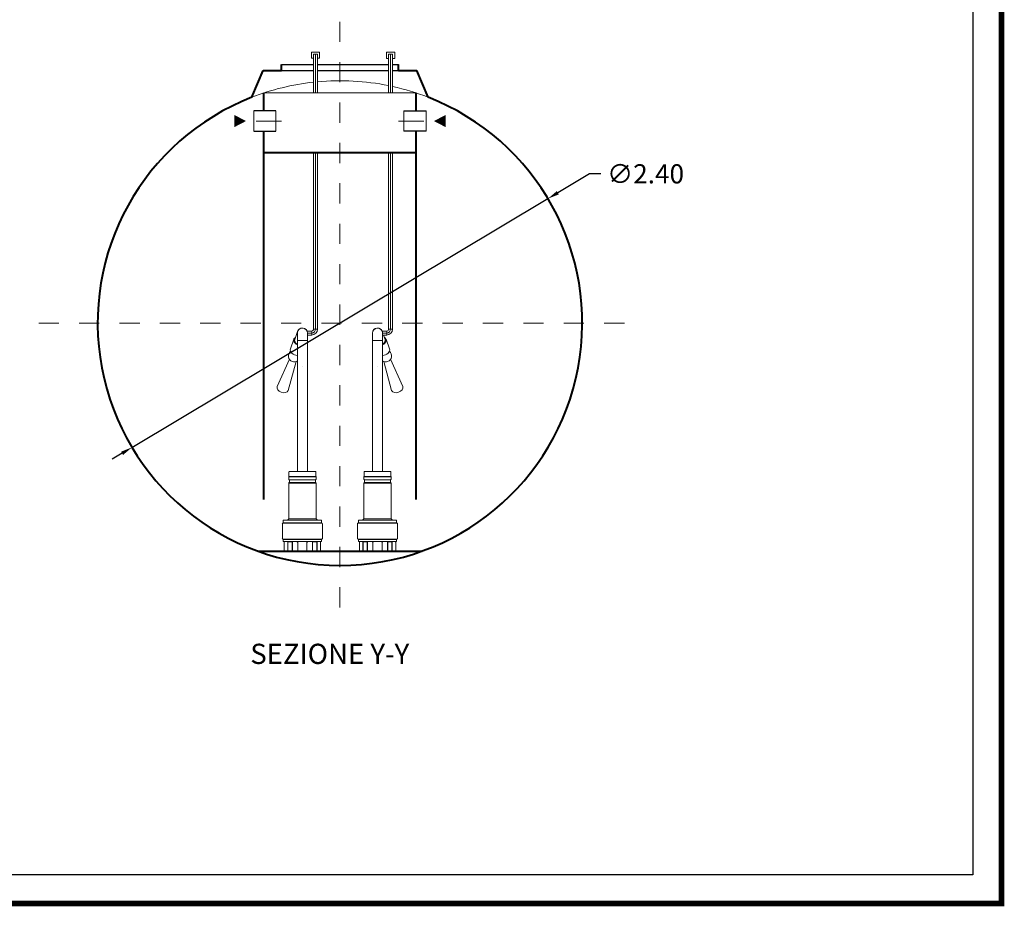
# Model space of a CAD drawing. Extents: x 350 to 754, y 210 to 225.
# Drawn here: x 610 to 615, y 210 to 214 of the extents above; entities that cross this region are included whole.
import ezdxf
from ezdxf.enums import TextEntityAlignment as Align

# ---------------------------------------------------------------- set-up
doc = ezdxf.new("R2010")
doc.units = 0
doc.header["$MEASUREMENT"] = 0
doc.linetypes.add('CENTER', pattern=[2, 1.25, -0.25, 0.25, -0.25])
doc.layers.get('0').update_dxf_attribs({"linetype": 'CONTINUOUS'})
doc.layers.get('DEFPOINTS').update_dxf_attribs({"linetype": 'CONTINUOUS'})
for name, color, linetype, lineweight in [('fondo', 7, 'CONTINUOUS', 15), ('frecce', 8, 'CONTINUOUS', 15), ('mezzeria', 8, 'CENTER', 15), ('pompe', 151, 'CONTINUOUS', 15), ('quote', 1, 'CONTINUOUS', 15), ('SCRITTE', 1, 'CONTINUOUS', 15), ('sezioni', 5, 'CONTINUOUS', 40), ('tubo', 40, 'CONTINUOUS', 15), ('tubosez', 30, 'CONTINUOUS', 30)]:
    doc.layers.add(name, color=color, linetype=linetype, lineweight=lineweight)
doc.styles.add('ARIAL', font='ARIAL.TTF')
doc.styles.add('RED', font='ARIAL.TTF')
doc.dimstyles.new('RED$3', dxfattribs={"dimscale": 0.025, "dimtxt": 2.5, "dimasz": 2.5, "dimexe": 3, "dimexo": 0, "dimgap": 1, "dimtad": 0, "dimtih": 1, "dimtoh": 1, "dimzin": 1, "dimdsep": 46, "dimtxsty": 'RED', "dimcen": 0, "dimadec": 0, "dimazin": 0, "dimtfac": 1, "dimtdec": 4, "dimtofl": 0, "dimtmove": 2, "dimatfit": 3, "dimfxl": 0, "dimtolj": 1, "dimtzin": 0, "dimarcsym": 0})

# ---------------------------------------------------------------- blocks, each defined once
blk = doc.blocks.new('*D173')
at = {"layer": 'DEFPOINTS', "color": 0}
for p in [(612.6197, 213.2412), (610.5598, 212.0097)]:
    blk.add_point(p, dxfattribs=at)
at = {"layer": 'quote', "color": 0, "lineweight": -2}
for p, q in [((612.8253, 213.3641), (612.6687, 213.2704)), ((612.8823, 213.3641), (612.8253, 213.3641)), ((610.5598, 212.0097), (612.6197, 213.2412)), ((610.5108, 211.9804), (610.4619, 211.9512))]:
    blk.add_line(p, q, dxfattribs=at)
at = {"layer": 'quote', "color": 0}
for points in [[(612.6638, 213.2786), (612.6735, 213.2623), (612.6197, 213.2412)], [(610.506, 211.9886), (610.5157, 211.9723), (610.5598, 212.0097)]]:
    blk.add_solid(points, dxfattribs=at)
at = {"layer": 'quote', "color": 0, "insert": (613.1029, 213.3641), "char_height": 0.095, "attachment_point": 5, "style": 'RED'}
blk.add_mtext('\\A1;∅2.40', dxfattribs=at)

msp = doc.modelspace()

# ---------------------------------------------------------------- linework, layer by layer
for p, q in [((611.2998, 213.9054), (611.4587, 213.9054)), ((611.4787, 213.9054), (611.8307, 213.9054)), ((611.8507, 213.9054), (611.8798, 213.9054)), ((611.2998, 213.8754), (611.4587, 213.8754)), ((611.4787, 213.8754), (611.8307, 213.8754)), ((611.8507, 213.8754), (611.8798, 213.8754))]:
    msp.add_line(p, q)
at = {"const_width": 0.0283}
msp.add_lwpolyline([(605.008, 209.7519), (605.008, 224.9855), (614.8652, 224.9855), (614.8652, 209.7519)], close=True, dxfattribs=at)
msp.add_lwpolyline([(605.1495, 209.8934), (605.1495, 224.8439), (614.7237, 224.8439), (614.7237, 209.8934)], close=True)
at = {"layer": 'fondo'}
msp.add_line((611.2125, 213.7646), (611.967, 213.7646), dxfattribs=at)
for start, end in [(96.261, 111.2904), (78.4381, 95.3028), (68.7096, 77.4633)]:
    msp.add_arc((611.5898, 212.6233), 1.2019, start, end, dxfattribs=at)
at = {"layer": 'frecce'}
for points in [[(611.0669, 213.6254, 0.06, 0, 0), (611.1243, 213.6254, 0, 0, 0)], [(612.1126, 213.6254, 0.06, 0, 0), (612.0552, 213.6254, 0, 0, 0)]]:
    msp.add_lwpolyline(points, format="xyseb", dxfattribs=at)
at = {"layer": 'mezzeria', "ltscale": 0.06}
for p, q in [((611.5898, 214.1172), (611.5898, 211.1337)), ((610.098, 212.6254), (613.0815, 212.6254))]:
    msp.add_line(p, q, dxfattribs=at)
at = {"layer": 'mezzeria', "ltscale": 0.1}
for p, q in [((611.2999, 213.6254), (611.1361, 213.6254)), ((611.8796, 213.6254), (612.0434, 213.6254))]:
    msp.add_line(p, q, dxfattribs=at)
at = {"layer": 'pompe', "linetype": 'Continuous'}
for p, q in [((611.4487, 213.936), (611.4487, 213.966)), ((611.4487, 213.966), (611.4887, 213.966)), ((611.4587, 213.956), (611.4787, 213.956)), ((611.4887, 213.966), (611.4887, 213.936)), ((611.8207, 213.9359), (611.8207, 213.9659)), ((611.8207, 213.9659), (611.8607, 213.9659)), ((611.8307, 213.9559), (611.8507, 213.9559)), ((611.8607, 213.9659), (611.8607, 213.9359)), ((611.4587, 213.936), (611.4487, 213.936)), ((611.4887, 213.936), (611.4787, 213.936)), ((611.8307, 213.9359), (611.8207, 213.9359)), ((611.8607, 213.9359), (611.8507, 213.9359))]:
    msp.add_line(p, q, dxfattribs=at)
at = {"layer": 'pompe'}
for p, q in [((611.4587, 213.7646), (611.4587, 213.956)), ((611.4687, 213.7646), (611.4687, 213.956)), ((611.4787, 213.7646), (611.4787, 213.956)), ((611.8307, 213.7645), (611.8307, 213.9559)), ((611.8407, 213.7645), (611.8407, 213.9559)), ((611.8507, 213.7645), (611.8507, 213.9559)), ((611.4587, 212.5958), (611.4587, 213.4688)), ((611.4687, 212.5958), (611.4687, 213.4688)), ((611.4787, 212.5958), (611.4787, 213.4688)), ((611.8307, 212.5958), (611.8307, 213.4687)), ((611.8407, 212.5958), (611.8407, 213.4687)), ((611.8507, 212.5958), (611.8507, 213.4687)), ((611.4268, 212.5858), (611.4487, 212.5858)), ((611.4289, 212.5758), (611.4497, 212.5758)), ((611.4497, 212.5858), (611.4497, 212.5658)), ((611.4587, 212.5958), (611.4787, 212.5958)), ((611.7988, 212.5858), (611.8207, 212.5858)), ((611.8008, 212.5758), (611.8217, 212.5758)), ((611.8217, 212.5858), (611.8217, 212.5658)), ((611.8307, 212.5958), (611.8507, 212.5958)), ((611.3787, 212.5664), (611.3743, 212.5679)), ((611.4289, 212.5658), (611.4497, 212.5658)), ((611.8008, 212.5658), (611.8217, 212.5658)), ((611.3399, 211.891), (611.3789, 211.891)), ((611.3789, 211.891), (611.4678, 211.891)), ((611.8006, 211.891), (611.7117, 211.891)), ((611.8396, 211.891), (611.8006, 211.891)), ((611.3789, 211.8657), (611.3363, 211.8657)), ((611.3363, 211.8657), (611.3363, 211.8643)), ((611.3789, 211.8643), (611.3363, 211.8643)), ((611.3363, 211.8627), (611.3363, 211.8523)), ((611.3373, 211.8884), (611.3373, 211.8663)), ((611.3393, 211.8369), (611.3393, 211.848)), ((611.3789, 211.8485), (611.3398, 211.8485)), ((611.4714, 211.8657), (611.3789, 211.8657)), ((611.4714, 211.8643), (611.3789, 211.8643)), ((611.4679, 211.8485), (611.3789, 211.8485)), ((611.4684, 211.848), (611.4684, 211.8369)), ((611.4704, 211.8663), (611.4704, 211.8884)), ((611.4714, 211.8643), (611.4714, 211.8657)), ((611.4714, 211.8643), (611.4714, 211.8657)), ((611.4714, 211.8523), (611.4714, 211.8627)), ((611.7081, 211.8657), (611.8006, 211.8657)), ((611.7081, 211.8643), (611.7081, 211.8657)), ((611.7081, 211.8643), (611.7081, 211.8657)), ((611.7081, 211.8643), (611.8006, 211.8643)), ((611.7081, 211.8523), (611.7081, 211.8627)), ((611.7091, 211.8663), (611.7091, 211.8884)), ((611.7111, 211.848), (611.7111, 211.8369)), ((611.7116, 211.8485), (611.8006, 211.8485)), ((611.8006, 211.8657), (611.8432, 211.8657)), ((611.8006, 211.8643), (611.8432, 211.8643)), ((611.8006, 211.8485), (611.8397, 211.8485)), ((611.8402, 211.8369), (611.8402, 211.848)), ((611.8422, 211.8884), (611.8422, 211.8663)), ((611.8432, 211.8657), (611.8432, 211.8643)), ((611.8432, 211.8627), (611.8432, 211.8523)), ((611.3363, 211.8327), (611.3363, 211.6561)), ((611.3789, 211.8327), (611.3378, 211.8327)), ((611.3789, 211.8364), (611.3398, 211.8364)), ((611.4681, 211.8364), (611.3789, 211.8364)), ((611.4697, 211.8327), (611.3789, 211.8327)), ((611.4714, 211.6561), (611.4714, 211.8327)), ((611.7081, 211.6561), (611.7081, 211.8327)), ((611.7098, 211.8327), (611.8006, 211.8327)), ((611.7114, 211.8364), (611.8006, 211.8364)), ((611.8006, 211.8364), (611.8397, 211.8364)), ((611.8006, 211.8327), (611.8417, 211.8327)), ((611.8432, 211.8327), (611.8432, 211.6561)), ((611.3092, 211.6372), (611.3092, 211.6475)), ((611.3789, 211.6496), (611.3112, 211.6496)), ((611.338, 211.6498), (611.3235, 211.6498)), ((611.3235, 211.6496), (611.3235, 211.6498)), ((611.3362, 211.6559), (611.3308, 211.6506)), ((611.3789, 211.6561), (611.3369, 211.6561)), ((611.338, 211.6496), (611.338, 211.6498)), ((611.4709, 211.6561), (611.3789, 211.6561)), ((611.4965, 211.6496), (611.3789, 211.6496)), ((611.4842, 211.6498), (611.4697, 211.6498)), ((611.4697, 211.6498), (611.4697, 211.6496)), ((611.4769, 211.6506), (611.4716, 211.6559)), ((611.4842, 211.6498), (611.4842, 211.6496)), ((611.4985, 211.6475), (611.4985, 211.6372)), ((611.681, 211.6475), (611.681, 211.6372)), ((611.683, 211.6496), (611.8006, 211.6496)), ((611.6953, 211.6498), (611.7098, 211.6498)), ((611.6953, 211.6498), (611.6953, 211.6496)), ((611.7026, 211.6506), (611.7079, 211.6559)), ((611.7086, 211.6561), (611.8006, 211.6561)), ((611.7098, 211.6498), (611.7098, 211.6496)), ((611.8006, 211.6561), (611.8426, 211.6561)), ((611.8006, 211.6496), (611.8683, 211.6496)), ((611.8415, 211.6498), (611.856, 211.6498)), ((611.8415, 211.6496), (611.8415, 211.6498)), ((611.8434, 211.6559), (611.8487, 211.6506)), ((611.856, 211.6496), (611.856, 211.6498)), ((611.8703, 211.6372), (611.8703, 211.6475)), ((611.3044, 211.5594), (611.3044, 211.6313)), ((611.3789, 211.6366), (611.3082, 211.6366)), ((611.3082, 211.6351), (611.3082, 211.6366)), ((611.3789, 211.6351), (611.3082, 211.6351)), ((611.4995, 211.6366), (611.3789, 211.6366)), ((611.4995, 211.6351), (611.3789, 211.6351)), ((611.4995, 211.6366), (611.4995, 211.6351)), ((611.5034, 211.6313), (611.5034, 211.5594)), ((611.6762, 211.6313), (611.6762, 211.5594)), ((611.68, 211.6366), (611.8006, 211.6366)), ((611.68, 211.6366), (611.68, 211.6351)), ((611.68, 211.6351), (611.8006, 211.6351)), ((611.8006, 211.6366), (611.8713, 211.6366)), ((611.8006, 211.6351), (611.8713, 211.6351)), ((611.8713, 211.6351), (611.8713, 211.6366)), ((611.8751, 211.5594), (611.8751, 211.6313)), ((611.4995, 211.5555), (611.3082, 211.5555)), ((611.3082, 211.5552), (611.4995, 211.5552)), ((611.3082, 211.5552), (611.3082, 211.5537)), ((611.4995, 211.5537), (611.3082, 211.5537)), ((611.3092, 211.5455), (611.3092, 211.5531)), ((611.4985, 211.5531), (611.4985, 211.5455)), ((611.4995, 211.5552), (611.4995, 211.5537)), ((611.68, 211.5555), (611.8713, 211.5555)), ((611.8713, 211.5552), (611.68, 211.5552)), ((611.68, 211.5552), (611.68, 211.5537)), ((611.68, 211.5537), (611.8713, 211.5537)), ((611.681, 211.5531), (611.681, 211.5455)), ((611.8703, 211.5455), (611.8703, 211.5531)), ((611.8713, 211.5552), (611.8713, 211.5537)), ((611.4965, 211.5435), (611.3112, 211.5435)), ((611.3139, 211.4985), (611.3139, 211.5414)), ((611.3315, 211.4985), (611.3315, 211.5435)), ((611.3322, 211.497), (611.3322, 211.5414)), ((611.3527, 211.542), (611.3328, 211.542)), ((611.3367, 211.5431), (611.3822, 211.5431)), ((611.3533, 211.497), (611.3533, 211.5414)), ((611.354, 211.4985), (611.354, 211.5431)), ((611.3785, 211.5415), (611.3785, 211.5431)), ((611.3803, 211.5397), (611.3813, 211.5397)), ((611.3813, 211.5414), (611.3813, 211.4985)), ((611.4255, 211.5431), (611.471, 211.5431)), ((611.4264, 211.5414), (611.4264, 211.4985)), ((611.4264, 211.5397), (611.4274, 211.5397)), ((611.4292, 211.5431), (611.4292, 211.5415)), ((611.4537, 211.5431), (611.4537, 211.4985)), ((611.4544, 211.5414), (611.4544, 211.497)), ((611.4749, 211.542), (611.455, 211.542)), ((611.4755, 211.5414), (611.4755, 211.497)), ((611.4762, 211.5435), (611.4762, 211.4985)), ((611.4938, 211.5414), (611.4938, 211.4985)), ((611.683, 211.5435), (611.8683, 211.5435)), ((611.6857, 211.5414), (611.6857, 211.4985)), ((611.7033, 211.5435), (611.7033, 211.4985)), ((611.704, 211.5414), (611.704, 211.497)), ((611.7046, 211.542), (611.7245, 211.542)), ((611.754, 211.5431), (611.7085, 211.5431)), ((611.7251, 211.5414), (611.7251, 211.497)), ((611.7258, 211.5431), (611.7258, 211.4985)), ((611.7503, 211.5431), (611.7503, 211.5415)), ((611.7531, 211.5397), (611.7521, 211.5397)), ((611.7531, 211.5414), (611.7531, 211.4985)), ((611.8428, 211.5431), (611.7973, 211.5431)), ((611.7982, 211.5414), (611.7982, 211.4985)), ((611.7992, 211.5397), (611.7982, 211.5397)), ((611.801, 211.5415), (611.801, 211.5431)), ((611.8255, 211.4985), (611.8255, 211.5431)), ((611.8262, 211.497), (611.8262, 211.5414)), ((611.8268, 211.542), (611.8467, 211.542)), ((611.8473, 211.497), (611.8473, 211.5414)), ((611.848, 211.4985), (611.848, 211.5435)), ((611.8656, 211.4985), (611.8656, 211.5414)), ((611.3091, 211.4979), (611.3309, 211.4979)), ((611.3091, 211.4964), (611.3091, 211.4979)), ((611.3091, 211.4964), (611.3554, 211.4964)), ((611.3292, 211.4979), (611.3292, 211.4964)), ((611.3546, 211.4979), (611.3554, 211.4979)), ((611.3554, 211.4964), (611.3554, 211.4979)), ((611.3554, 211.4964), (611.3767, 211.4964)), ((611.3767, 211.4979), (611.431, 211.4979)), ((611.3767, 211.4979), (611.3767, 211.4964)), ((611.3767, 211.4964), (611.431, 211.4964)), ((611.431, 211.4979), (611.431, 211.4964)), ((611.431, 211.4964), (611.4523, 211.4964)), ((611.4523, 211.4979), (611.4531, 211.4979)), ((611.4523, 211.4979), (611.4523, 211.4964)), ((611.4523, 211.4964), (611.4986, 211.4964)), ((611.4768, 211.4979), (611.4986, 211.4979)), ((611.4785, 211.4979), (611.4785, 211.4964)), ((611.4986, 211.4979), (611.4986, 211.4964)), ((611.7027, 211.4979), (611.6809, 211.4979)), ((611.6809, 211.4979), (611.6809, 211.4964)), ((611.7272, 211.4964), (611.6809, 211.4964)), ((611.701, 211.4979), (611.701, 211.4964)), ((611.7272, 211.4979), (611.7264, 211.4979)), ((611.7272, 211.4979), (611.7272, 211.4964)), ((611.7485, 211.4964), (611.7272, 211.4964)), ((611.8028, 211.4979), (611.7485, 211.4979)), ((611.7485, 211.4979), (611.7485, 211.4964)), ((611.8028, 211.4964), (611.7485, 211.4964)), ((611.8028, 211.4979), (611.8028, 211.4964)), ((611.8241, 211.4964), (611.8028, 211.4964)), ((611.8249, 211.4979), (611.8241, 211.4979)), ((611.8241, 211.4964), (611.8241, 211.4979)), ((611.8704, 211.4964), (611.8241, 211.4964)), ((611.8704, 211.4979), (611.8486, 211.4979)), ((611.8503, 211.4979), (611.8503, 211.4964)), ((611.8704, 211.4964), (611.8704, 211.4979))]:
    msp.add_line(p, q, dxfattribs=at)
at = {"layer": 'pompe', "lineweight": 0}
for p, q in [((611.3658, 212.5441), (611.3801, 212.5842)), ((611.3789, 212.5801), (611.3789, 211.891)), ((611.4289, 211.891), (611.4289, 212.5758)), ((611.7506, 211.891), (611.7506, 212.5758)), ((611.8003, 212.5816), (611.7994, 212.5842)), ((611.8006, 212.5801), (611.8006, 211.891)), ((611.3444, 212.4974), (611.3616, 212.5456)), ((611.3787, 212.5394), (611.4287, 212.5394)), ((611.3789, 212.5394), (611.4289, 212.5394)), ((611.8006, 212.5394), (611.7506, 212.5394)), ((611.8008, 212.5394), (611.7508, 212.5394)), ((611.8137, 212.5441), (611.806, 212.5658)), ((611.8351, 212.4974), (611.8179, 212.5456)), ((611.2783, 212.311), (611.3392, 212.4465)), ((611.3338, 212.2912), (611.3721, 212.4348)), ((611.8457, 212.2912), (611.8074, 212.4348)), ((611.9012, 212.311), (611.8404, 212.4465))]:
    msp.add_line(p, q, dxfattribs=at)
for centre, radius, start, end in [((611.4037, 212.5756), 0.0252, 0.3835, 169.765), ((611.4037, 212.5758), 0.025, 0, 160.4404), ((611.7758, 212.5756), 0.0252, 10.235, 179.6165), ((611.7758, 212.5758), 0.025, 19.5596, 180)]:
    msp.add_arc(centre, radius, start, end, dxfattribs=at)
at = {"layer": 'pompe'}
for centre, radius, start, end in [((611.4487, 212.5958), 0.01, 270, 0), ((611.4487, 212.5958), 0.02, 270, 0), ((611.4487, 212.5958), 0.03, 270, 0), ((611.8207, 212.5958), 0.01, 270, 0), ((611.8207, 212.5958), 0.02, 270, 0), ((611.8207, 212.5958), 0.03, 270, 0), ((611.3632, 212.4627), 0.029, 128.7539, 251.0423), ((611.8164, 212.4627), 0.029, 288.9577, 51.2461), ((611.3637, 212.4625), 0.029, 249.8384, 301.0596), ((611.8158, 212.4625), 0.029, 238.9404, 290.1616), ((611.4042, 212.4436), 0.0318, 269.398, 269.3983), ((611.7753, 212.4436), 0.0318, 270.6017, 270.602), ((611.3399, 211.8884), 0.00265, 89.9999, 179.9999), ((611.4678, 211.8884), 0.00265, 360, 89.9999), ((611.7117, 211.8884), 0.00265, 90.0001, 180), ((611.8396, 211.8884), 0.00265, 0.0001, 90.0001), ((611.3381, 211.8627), 0.00181, 122.4041, 180.0016), ((611.3402, 211.8523), 0.00386, 180.0001, 251.0728), ((611.3367, 211.8663), 0.000603, 270, 359.9982), ((611.3387, 211.848), 0.000603, 359.9987, 71.0722), ((611.469, 211.848), 0.000603, 108.9277, 180.0012), ((611.4675, 211.8523), 0.00386, 288.9273, 360), ((611.471, 211.8663), 0.000603, 180.0019, 270), ((611.4696, 211.8627), 0.00181, 359.9983, 57.5958), ((611.7099, 211.8627), 0.00181, 122.4042, 180.0017), ((611.712, 211.8523), 0.00386, 180, 251.0727), ((611.7085, 211.8663), 0.000603, 270, 359.9981), ((611.7105, 211.848), 0.000603, 359.9988, 71.0723), ((611.8408, 211.848), 0.000603, 108.9278, 180.0013), ((611.8393, 211.8523), 0.00386, 288.9272, 359.9999), ((611.8428, 211.8663), 0.000603, 180.0018, 270), ((611.8414, 211.8627), 0.00181, 359.9984, 57.5959), ((611.3402, 211.8327), 0.00386, 108.9273, 180), ((611.3387, 211.8369), 0.000603, 288.9272, 359.9994), ((611.469, 211.8369), 0.000603, 180.0006, 251.0729), ((611.4675, 211.8327), 0.00386, 359.9999, 71.1062), ((611.712, 211.8327), 0.00386, 108.8938, 180.0001), ((611.7105, 211.8369), 0.000603, 288.9271, 359.9994), ((611.8408, 211.8369), 0.000603, 180.0006, 251.0728), ((611.8393, 211.8327), 0.00386, 0, 71.0727), ((611.3112, 211.6475), 0.00205, 90, 180), ((611.3321, 211.6493), 0.00181, 134.9999, 164.0782), ((611.3357, 211.6564), 0.000603, 315.0013, 360), ((611.472, 211.6564), 0.000603, 179.9983, 224.9976), ((611.4756, 211.6493), 0.00181, 15.9209, 45.0008), ((611.4965, 211.6475), 0.00205, 360, 89.9999), ((611.683, 211.6475), 0.00205, 90.0001, 180), ((611.7039, 211.6493), 0.00181, 134.9992, 164.0791), ((611.7075, 211.6564), 0.000603, 315.0024, 0.0017), ((611.8438, 211.6564), 0.000603, 180, 224.9987), ((611.8474, 211.6493), 0.00181, 15.9218, 45.0001), ((611.8683, 211.6475), 0.00205, 0, 90), ((611.3082, 211.6313), 0.00386, 89.9999, 179.9999), ((611.3086, 211.6372), 0.000603, 270.0001, 360), ((611.4991, 211.6372), 0.000603, 180.0001, 270), ((611.4995, 211.6313), 0.00386, 360, 89.9999), ((611.68, 211.6313), 0.00386, 90.0001, 180), ((611.6804, 211.6372), 0.000603, 270, 359.9999), ((611.8709, 211.6372), 0.000603, 180, 269.9999), ((611.8713, 211.6313), 0.00386, 0.0001, 90.0001), ((611.3082, 211.5594), 0.00386, 180.0001, 270), ((611.3086, 211.5531), 0.000603, 0, 89.9999), ((611.4651, 211.5537), 0.00121, 90.0002, 108.0002), ((611.4991, 211.5531), 0.000603, 89.9998, 179.9997), ((611.4995, 211.5594), 0.00386, 270, 360), ((611.68, 211.5594), 0.00386, 180, 270), ((611.6804, 211.5531), 0.000603, 0.0003, 90.0002), ((611.7144, 211.5537), 0.00121, 71.9998, 89.9998), ((611.8709, 211.5531), 0.000603, 90.0001, 180), ((611.8713, 211.5594), 0.00386, 270, 359.9999), ((611.3112, 211.5455), 0.00205, 179.9999, 269.9999), ((611.316, 211.5414), 0.00205, 89.9999, 179.9999), ((611.3328, 211.5414), 0.000603, 89.9999, 179.9999), ((611.3354, 211.5429), 0.000603, 58.2103, 89.9994), ((611.3367, 211.5449), 0.00181, 238.1615, 270), ((611.3527, 211.5414), 0.000603, 360, 89.9999), ((611.3803, 211.5415), 0.00181, 180, 270), ((611.3834, 211.5414), 0.00205, 89.9999, 179.9999), ((611.4244, 211.5414), 0.00205, 360, 89.9999), ((611.4274, 211.5415), 0.00181, 270, 0), ((611.455, 211.5414), 0.000603, 89.9999, 179.9999), ((611.471, 211.5449), 0.00181, 270.0001, 301.79), ((611.4723, 211.5429), 0.000603, 90.0016, 121.7904), ((611.4749, 211.5414), 0.000603, 360, 89.9999), ((611.4917, 211.5414), 0.00205, 360, 89.9999), ((611.4965, 211.5455), 0.00205, 270.0001, 360), ((611.683, 211.5455), 0.00205, 180, 269.9999), ((611.6878, 211.5414), 0.00205, 90.0001, 180), ((611.7046, 211.5414), 0.000603, 90.0001, 180), ((611.7072, 211.5429), 0.000603, 58.2096, 89.9984), ((611.7085, 211.5449), 0.00181, 238.21, 269.9999), ((611.7245, 211.5414), 0.000603, 0.0001, 90.0001), ((611.7521, 211.5415), 0.00181, 180, 270), ((611.7551, 211.5414), 0.00205, 90.0001, 180), ((611.7961, 211.5414), 0.00205, 0.0001, 90.0001), ((611.7992, 211.5415), 0.00181, 270, 0), ((611.8268, 211.5414), 0.000603, 90.0001, 180), ((611.8428, 211.5449), 0.00181, 270, 301.8385), ((611.8441, 211.5429), 0.000603, 90.0006, 121.7897), ((611.8467, 211.5414), 0.000603, 0.0001, 90.0001), ((611.8635, 211.5414), 0.00205, 0.0001, 90.0001), ((611.8683, 211.5455), 0.00205, 270.0001, 0.0001), ((611.3133, 211.4985), 0.000603, 270, 360), ((611.3309, 211.4985), 0.000603, 270, 360), ((611.3316, 211.497), 0.000603, 270, 360), ((611.3539, 211.497), 0.000603, 180.0001, 270), ((611.3546, 211.4985), 0.000603, 180.0001, 270), ((611.3807, 211.4985), 0.000603, 270, 360), ((611.427, 211.4985), 0.000603, 180.0001, 270), ((611.4531, 211.4985), 0.000603, 270, 360), ((611.4538, 211.497), 0.000603, 270, 360), ((611.4761, 211.497), 0.000603, 180.0001, 270), ((611.4768, 211.4985), 0.000603, 180.0001, 270), ((611.4944, 211.4985), 0.000603, 180.0001, 270), ((611.6851, 211.4985), 0.000603, 270, 359.9999), ((611.7027, 211.4985), 0.000603, 270, 359.9999), ((611.7034, 211.497), 0.000603, 270, 359.9999), ((611.7257, 211.497), 0.000603, 180, 270), ((611.7264, 211.4985), 0.000603, 180, 270), ((611.7525, 211.4985), 0.000603, 270, 359.9999), ((611.7988, 211.4985), 0.000603, 180, 270), ((611.8249, 211.4985), 0.000603, 270, 359.9999), ((611.8256, 211.497), 0.000603, 270, 359.9999), ((611.8479, 211.497), 0.000603, 180, 270), ((611.8486, 211.4985), 0.000603, 180, 270), ((611.8662, 211.4985), 0.000603, 180, 270)]:
    msp.add_arc(centre, radius, start, end, dxfattribs=at)
at = {"layer": 'pompe', "lineweight": 0, "extrusion": (0, 0, -1)}
for centre, major_axis, start_param, end_param in [((611.3894, 212.5357), (-0.0278, 0.0099), 4.849939, 6.84397), ((611.3894, 212.5357), (-0.0236, 0.0084), 4.92413, 6.283185), ((611.3723, 212.4875), (-0.0278, 0.0099), 4.241415, 6.283185), ((611.3064, 212.3022), (-0.0278, 0.0099), 3.198817, 6.225961)]:
    msp.add_ellipse(centre, major_axis=major_axis, ratio=0.707107, start_param=start_param, end_param=end_param, dxfattribs=at)
at = {"layer": 'pompe', "lineweight": 0}
for centre, major_axis, start_param, end_param in [((611.7901, 212.5357), (0.0278, 0.0099), 4.849939, 6.84397), ((611.7901, 212.5357), (0.0236, 0.0084), 4.92413, 6.283185), ((611.8072, 212.4875), (0.0278, 0.0099), 4.241415, 6.283185), ((611.8731, 212.3022), (0.0278, 0.0099), 3.198817, 6.225961)]:
    msp.add_ellipse(centre, major_axis=major_axis, ratio=0.707107, start_param=start_param, end_param=end_param, dxfattribs=at)
at = {"layer": 'sezioni'}
for p, q in [((611.2998, 213.8754), (611.2998, 213.9054)), ((611.8798, 213.8754), (611.8798, 213.9054)), ((611.1533, 213.7433), (611.2098, 213.8754)), ((611.2098, 213.8754), (611.2998, 213.8754)), ((611.8798, 213.8754), (611.9698, 213.8754)), ((612.0262, 213.7433), (611.9698, 213.8754)), ((611.2125, 213.6754), (611.2125, 213.7646)), ((611.967, 213.6754), (611.967, 213.7646)), ((611.2125, 211.7521), (611.2125, 213.5754)), ((611.967, 211.7521), (611.967, 213.5754)), ((611.967, 213.4688), (611.2125, 213.4688)), ((611.1831, 211.4964), (611.9964, 211.4964))]:
    msp.add_line(p, q, dxfattribs=at)
msp.add_arc((611.5898, 212.6254), 1.2, 111.3266, 68.6734, dxfattribs=at)
at = {"layer": 'tubo'}
for p, q in [((611.1631, 213.6754), (611.1631, 213.5754)), ((611.273, 213.5754), (611.273, 213.6754)), ((611.9065, 213.5754), (611.9065, 213.6754)), ((612.0164, 213.6754), (612.0164, 213.5754))]:
    msp.add_line(p, q, dxfattribs=at)
at = {"layer": 'tubosez'}
for p, q in [((611.273, 213.6754), (611.1631, 213.6754)), ((611.9065, 213.6754), (612.0164, 213.6754)), ((611.1631, 213.5754), (611.273, 213.5754)), ((612.0164, 213.5754), (611.9065, 213.5754))]:
    msp.add_line(p, q, dxfattribs=at)

# ---------------------------------------------------------------- texts
at = {"layer": 'SCRITTE', "style": 'ARIAL'}
msp.add_text('SEZIONE Y-Y', height=0.1, dxfattribs=at).set_placement((611.1457, 210.9876), align=Align.MIDDLE_LEFT)

# ---------------------------------------------------------------- dimensions: what is measured, and where the dimension line sits
at = {"layer": 'quote'}
dim = msp.add_diameter_dim_2p(p1=(610.5598, 212.0097), p2=(612.6197, 213.2412), dimstyle='RED$3', override={"dimscale": 0.038, "dimasz": 1.5, "dimexe": 1.5, "dimgap": 1.2, "dimtdec": 2, "dimtofl": 1, "dimtmove": 0}, dxfattribs=at)
dim.commit()
dim.dimension.update_dxf_attribs({"geometry": '*D173', "text_midpoint": (613.1029, 213.3641), "dimtype": 163})

doc.saveas('drawing.dxf')
